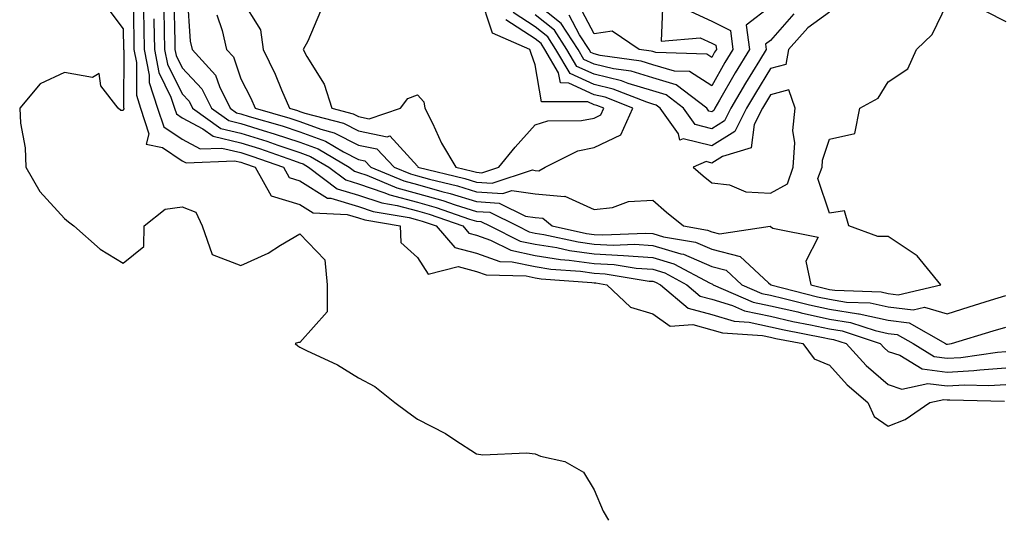
# Model space of a CAD drawing. Units: inches. Extents: x 936803 to 939443, y 7239818 to 7242458.
# Drawn here: x 938830 to 938998, y 7240382 to 7240467 of the extents above; entities that cross this region are included whole.
import ezdxf

# ---------------------------------------------------------------- set-up
doc = ezdxf.new("R2010")
doc.units = ezdxf.units.IN
doc.header["$MEASUREMENT"] = 0
doc.layers.add('Contour_93687239', color=7, linetype='Continuous', true_color=0x8c0fe7)

msp = doc.modelspace()

# ---------------------------------------------------------------- linework, layer by layer
at = {"layer": 'Contour_93687239'}
for points in [[(938881.58, 7240468.39, 3202), (938879.41, 7240463.29, 3202), (938878.63, 7240461.92, 3202), (938879.24, 7240460.73, 3202), (938882.16, 7240456.03, 3202), (938883.48, 7240451.92, 3202), (938887.11, 7240450.97, 3202), (938888.05, 7240450.49, 3202), (938889.84, 7240450.12, 3202), (938895.16, 7240451.92, 3202), (938896.4, 7240453.57, 3202), (938898.05, 7240454.17, 3202), (938899.14, 7240453.01, 3202), (938899.31, 7240451.92, 3202), (938900.58, 7240449.39, 3202), (938902.12, 7240445.99, 3202), (938904.58, 7240441.92, 3202), (938907.37, 7240441.25, 3202), (938908.05, 7240441.03, 3202), (938909, 7240440.97, 3202), (938911.88, 7240441.92, 3202), (938914.67, 7240445.3, 3202), (938918.05, 7240449.07, 3202), (938920.18, 7240449.79, 3202), (938925.95, 7240449.82, 3202), (938928.05, 7240450.24, 3202), (938929.19, 7240450.78, 3202), (938929.71, 7240451.92, 3202), (938928.52, 7240452.39, 3202), (938928.05, 7240452.5, 3202), (938926.98, 7240452.99, 3202), (938919.14, 7240453.01, 3202), (938918.05, 7240459.31, 3202), (938917.36, 7240461.24, 3202), (938917.12, 7240461.92, 3202), (938910.8, 7240464.67, 3202), (938908.56, 7240471.41, 3202)], [(938849.71, 7240470.25, 3194), (938849.81, 7240463.68, 3194), (938849.84, 7240461.92, 3194), (938850.28, 7240459.69, 3194), (938850.27, 7240454.14, 3194), (938850.99, 7240451.92, 3194), (938852.41, 7240447.55, 3194), (938851.96, 7240445.83, 3194), (938854.72, 7240445.25, 3194), (938858.05, 7240443, 3194), (938858.75, 7240442.62, 3194), (938866.97, 7240442.99, 3194), (938868.05, 7240442.74, 3194), (938868.67, 7240442.55, 3194), (938870.44, 7240441.92, 3194), (938873.17, 7240437.04, 3194), (938878.05, 7240435.54, 3194), (938880.29, 7240434.16, 3194), (938886.07, 7240433.89, 3194), (938888.05, 7240433.32, 3194), (938889.09, 7240432.96, 3194), (938895.11, 7240431.92, 3194), (938895.21, 7240429.08, 3194), (938898.05, 7240426.57, 3194), (938899.88, 7240423.75, 3194), (938904.95, 7240425.03, 3194), (938908.05, 7240424.2, 3194), (938909.74, 7240423.61, 3194), (938916.53, 7240423.44, 3194), (938918.05, 7240423.12, 3194), (938919.09, 7240422.96, 3194), (938927.67, 7240422.3, 3194), (938928.05, 7240422.25, 3194), (938928.36, 7240422.23, 3194), (938930.25, 7240421.92, 3194), (938934.24, 7240418.11, 3194), (938938.05, 7240417.01, 3194), (938941.01, 7240414.89, 3194), (938944.82, 7240415.15, 3194), (938948.05, 7240414.29, 3194), (938949.87, 7240413.74, 3194), (938956.67, 7240413.31, 3194), (938958.05, 7240413.01, 3194), (938958.94, 7240412.81, 3194), (938963.54, 7240411.92, 3194), (938965.47, 7240409.34, 3194), (938968.05, 7240408.26, 3194), (938971.05, 7240404.92, 3194), (938974.6, 7240401.92, 3194), (938975.64, 7240399.52, 3194), (938978.05, 7240397.91, 3194), (938980.96, 7240399.01, 3194), (938985.12, 7240401.92, 3194), (938987.53, 7240402.44, 3194), (938988.05, 7240402.37, 3194), (938988.53, 7240402.4, 3194), (938997.8, 7240402.17, 3194)], [(938856.62, 7240470.49, 3198), (938856.79, 7240463.18, 3198), (938856.81, 7240461.92, 3198), (938857.01, 7240460.88, 3198), (938858.05, 7240458.79, 3198), (938861.37, 7240455.24, 3198), (938863.01, 7240451.92, 3198), (938865.96, 7240449.82, 3198), (938868.05, 7240449.32, 3198), (938871.83, 7240448.14, 3198), (938873.71, 7240447.58, 3198), (938878.05, 7240446.15, 3198), (938881.15, 7240445.02, 3198), (938886.41, 7240441.92, 3198), (938887.35, 7240441.22, 3198), (938888.05, 7240441, 3198), (938889.44, 7240440.53, 3198), (938894.51, 7240438.38, 3198), (938898.05, 7240437.45, 3198), (938902.37, 7240436.24, 3198), (938904.46, 7240435.5, 3198), (938908.05, 7240434.39, 3198), (938910.37, 7240434.24, 3198), (938915.03, 7240431.92, 3198), (938917.04, 7240430.91, 3198), (938918.05, 7240430.7, 3198), (938919.5, 7240430.47, 3198), (938925.34, 7240429.21, 3198), (938928.05, 7240428.84, 3198), (938931.31, 7240428.66, 3198), (938934.95, 7240428.82, 3198), (938938.05, 7240428.61, 3198), (938942.78, 7240427.19, 3198), (938943.25, 7240427.12, 3198), (938948.05, 7240425.03, 3198), (938950.53, 7240424.4, 3198), (938953.19, 7240421.92, 3198), (938956.59, 7240420.46, 3198), (938958.05, 7240420.14, 3198), (938960.35, 7240419.62, 3198), (938964.65, 7240418.52, 3198), (938968.05, 7240417.79, 3198), (938972.98, 7240417, 3198), (938973.12, 7240416.99, 3198), (938978.05, 7240415.91, 3198), (938981.61, 7240415.48, 3198), (938987.81, 7240411.92, 3198), (938987.96, 7240411.83, 3198), (938988.05, 7240411.81, 3198), (938988.15, 7240411.82, 3198), (938988.81, 7240411.92, 3198), (938995.9, 7240414.08, 3198), (938998.05, 7240414.74, 3198)], [(938858.92, 7240471.05, 3199), (938859.42, 7240463.3, 3199), (938859.74, 7240461.92, 3199), (938863.69, 7240457.56, 3199), (938864.38, 7240455.59, 3199), (938866.2, 7240451.92, 3199), (938867.28, 7240451.15, 3199), (938868.05, 7240450.96, 3199), (938869.44, 7240450.53, 3199), (938875.03, 7240448.9, 3199), (938878.05, 7240447.9, 3199), (938882.43, 7240446.3, 3199), (938885.45, 7240444.52, 3199), (938888.05, 7240443.2, 3199), (938889.11, 7240442.97, 3199), (938890.13, 7240441.92, 3199), (938895.7, 7240439.57, 3199), (938898.05, 7240438.94, 3199), (938902.19, 7240437.78, 3199), (938903.58, 7240437.45, 3199), (938908.05, 7240436.05, 3199), (938911.94, 7240435.81, 3199), (938916.38, 7240433.59, 3199), (938918.05, 7240433.35, 3199), (938919.37, 7240433.24, 3199), (938920.96, 7240431.92, 3199), (938926.79, 7240430.66, 3199), (938928.05, 7240430.49, 3199), (938929.56, 7240430.41, 3199), (938936.85, 7240430.72, 3199), (938938.05, 7240430.64, 3199), (938939.88, 7240430.09, 3199), (938945.3, 7240429.17, 3199), (938948.05, 7240427.97, 3199), (938952.88, 7240426.75, 3199), (938957.72, 7240422.25, 3199), (938958.05, 7240421.97, 3199), (938958.08, 7240421.95, 3199), (938958.08, 7240421.92, 3199), (938966.03, 7240419.9, 3199), (938968.05, 7240419.46, 3199), (938970.98, 7240418.99, 3199), (938974.98, 7240418.85, 3199), (938978.05, 7240418.18, 3199), (938982.31, 7240417.66, 3199), (938984.23, 7240418.1, 3199), (938988.05, 7240417, 3199), (938991.81, 7240418.16, 3199), (938995.43, 7240419.3, 3199), (938998.05, 7240420.12, 3199)], [(938863.94, 7240467.81, 3200), (938864.85, 7240465.12, 3200), (938865.59, 7240461.92, 3200), (938866.76, 7240460.63, 3200), (938868.05, 7240456.92, 3200), (938869.75, 7240453.62, 3200), (938870.48, 7240451.92, 3200), (938876.34, 7240450.21, 3200), (938878.05, 7240449.64, 3200), (938881.64, 7240448.34, 3200), (938883.88, 7240447.75, 3200), (938888.05, 7240445.63, 3200), (938891.13, 7240445, 3200), (938894.11, 7240441.92, 3200), (938896.88, 7240440.75, 3200), (938898.05, 7240440.44, 3200), (938900.11, 7240439.86, 3200), (938904.84, 7240438.71, 3200), (938908.05, 7240437.71, 3200), (938912.53, 7240437.44, 3200), (938914.07, 7240437.95, 3200), (938918.05, 7240437.36, 3200), (938923.04, 7240436.94, 3200), (938923.1, 7240436.97, 3200), (938928.05, 7240434.73, 3200), (938931.19, 7240435.06, 3200), (938933.92, 7240436.05, 3200), (938938.05, 7240436.3, 3200), (938940.39, 7240434.26, 3200), (938943.27, 7240431.92, 3200), (938947.35, 7240431.23, 3200), (938948.05, 7240430.92, 3200), (938949.39, 7240430.58, 3200), (938958, 7240431.87, 3200), (938958.05, 7240431.82, 3200), (938958.43, 7240431.54, 3200), (938966.13, 7240430, 3200), (938964.04, 7240425.93, 3200), (938964.89, 7240421.92, 3200), (938967.41, 7240421.28, 3200), (938968.05, 7240421.14, 3200), (938968.98, 7240420.99, 3200), (938976.84, 7240420.71, 3200), (938978.05, 7240420.45, 3200), (938979.72, 7240420.24, 3200), (938987.02, 7240421.92, 3200), (938982.97, 7240426.83, 3200), (938978.05, 7240430.11, 3200), (938976.27, 7240430.14, 3200), (938971.38, 7240431.92, 3200), (938970.61, 7240434.49, 3200), (938968.05, 7240434.1, 3200), (938966.11, 7240439.98, 3200), (938966.8, 7240441.92, 3200), (938966.87, 7240443.1, 3200), (938968.05, 7240446.69, 3200), (938972.36, 7240447.61, 3200), (938973.21, 7240451.92, 3200), (938976.34, 7240453.63, 3200), (938978.05, 7240456.39, 3200), (938981.37, 7240458.6, 3200), (938982.88, 7240461.92, 3200), (938985.55, 7240464.43, 3200), (938988.05, 7240469.71, 3200)], [(938868.05, 7240470.63, 3201), (938871.38, 7240465.26, 3201), (938871.83, 7240461.92, 3201), (938873.87, 7240457.73, 3201), (938874.94, 7240455.03, 3201), (938876.28, 7240451.92, 3201), (938877.65, 7240451.52, 3201), (938878.05, 7240451.38, 3201), (938878.89, 7240451.08, 3201), (938885.49, 7240449.36, 3201), (938888.05, 7240448.06, 3201), (938892.91, 7240447.07, 3201), (938893.34, 7240447.21, 3201), (938898.05, 7240442.06, 3201), (938898.09, 7240441.96, 3201), (938898.12, 7240441.92, 3201), (938906.11, 7240439.98, 3201), (938908.05, 7240439.37, 3201), (938910.76, 7240439.21, 3201), (938917.57, 7240441.44, 3201), (938918.05, 7240441.36, 3201), (938918.66, 7240441.31, 3201), (938919.77, 7240441.92, 3201), (938925.29, 7240444.68, 3201), (938928.05, 7240445.24, 3201), (938932.6, 7240447.38, 3201), (938934.66, 7240451.92, 3201), (938929.92, 7240453.79, 3201), (938928.05, 7240454.22, 3201), (938923.77, 7240456.2, 3201), (938922.33, 7240456.21, 3201), (938922.03, 7240457.94, 3201), (938919.7, 7240461.92, 3201), (938919.05, 7240462.92, 3201), (938918.05, 7240463.71, 3201), (938913.09, 7240466.96, 3201)], [(938958.05, 7240469.2, 3198), (938953.93, 7240466.04, 3198), (938954.49, 7240461.92, 3198), (938952.05, 7240457.92, 3198), (938949.39, 7240453.26, 3198), (938948.61, 7240451.92, 3198), (938948.42, 7240451.55, 3198), (938948.05, 7240451.31, 3198), (938947.57, 7240451.44, 3198), (938947.22, 7240451.92, 3198), (938942.04, 7240455.9, 3198), (938938.05, 7240457.09, 3198), (938934.34, 7240458.21, 3198), (938931.34, 7240458.63, 3198), (938928.05, 7240459.41, 3198), (938926.33, 7240460.2, 3198), (938925.33, 7240461.92, 3198), (938922.44, 7240466.31, 3198), (938918.05, 7240469.82, 3198)], [(938939.72, 7240470.25, 3196), (938939.45, 7240463.32, 3196), (938946.07, 7240463.9, 3196), (938948.05, 7240462.97, 3196), (938948.76, 7240462.63, 3196), (938948.86, 7240461.92, 3196), (938948.55, 7240461.42, 3196), (938948.05, 7240460.54, 3196), (938947.21, 7240461.08, 3196), (938938.58, 7240461.39, 3196), (938938.05, 7240461.55, 3196), (938937.76, 7240461.64, 3196), (938935.7, 7240461.92, 3196), (938931.13, 7240465, 3196), (938928.05, 7240464.56, 3196), (938925.5, 7240469.37, 3196)], [(938845.24, 7240469.11, 3193), (938848.05, 7240465.4, 3193), (938848.1, 7240461.97, 3193), (938848.1, 7240461.92, 3193), (938848.11, 7240461.86, 3193), (938848.09, 7240451.97, 3193), (938848.11, 7240451.92, 3193), (938848.14, 7240451.83, 3193), (938848.05, 7240451.51, 3193), (938847.63, 7240451.51, 3193), (938847.17, 7240451.92, 3193), (938844.24, 7240455.73, 3193), (938843.95, 7240457.82, 3193), (938842.83, 7240457.14, 3193), (938838.05, 7240458, 3193), (938833.9, 7240456.07, 3193), (938830.44, 7240451.92, 3193), (938830.57, 7240449.4, 3193), (938831.34, 7240445.2, 3193), (938831.47, 7240441.92, 3193), (938833.88, 7240437.75, 3193), (938838.05, 7240433.19, 3193), (938838.74, 7240432.61, 3193), (938839.62, 7240431.92, 3193), (938844.12, 7240427.98, 3193), (938848.05, 7240425.6, 3193), (938851.52, 7240428.44, 3193), (938851.59, 7240431.92, 3193), (938855.19, 7240434.78, 3193), (938858.05, 7240435.18, 3193), (938860.4, 7240434.27, 3193), (938861.44, 7240431.92, 3193), (938863.17, 7240427.05, 3193), (938868.05, 7240425.2, 3193), (938872.66, 7240427.3, 3193), (938874.78, 7240428.66, 3193), (938878.05, 7240430.57, 3193), (938882.28, 7240426.15, 3193), (938882.68, 7240421.92, 3193), (938882.67, 7240417.3, 3193), (938878.05, 7240412.1, 3193), (938877.84, 7240412.13, 3193), (938877.23, 7240411.92, 3193), (938877.7, 7240411.57, 3193), (938878.05, 7240411.35, 3193), (938879.21, 7240410.76, 3193), (938884.43, 7240408.3, 3193), (938888.05, 7240406.14, 3193), (938890.78, 7240404.64, 3193), (938894.21, 7240401.92, 3193), (938896.43, 7240400.3, 3193), (938898.05, 7240399.12, 3193), (938902.8, 7240396.67, 3193), (938904.38, 7240395.59, 3193), (938908.05, 7240393.23, 3193), (938909.14, 7240393.01, 3193), (938916.56, 7240393.4, 3193), (938918.05, 7240393.22, 3193), (938918.94, 7240392.81, 3193), (938923.09, 7240391.92, 3193), (938926.24, 7240390.1, 3193), (938928.05, 7240387.08, 3193), (938929.62, 7240383.49, 3193), (938930.49, 7240381.92, 3193)], [(938851.48, 7240468.49, 3195), (938851.52, 7240465.39, 3195), (938851.59, 7240461.92, 3195), (938852.45, 7240457.52, 3195), (938852.45, 7240456.31, 3195), (938853.88, 7240451.92, 3195), (938854.91, 7240448.78, 3195), (938858.05, 7240446.65, 3195), (938861.13, 7240445, 3195), (938864.8, 7240445.16, 3195), (938868.05, 7240444.38, 3195), (938869.92, 7240443.8, 3195), (938875.27, 7240441.92, 3195), (938876.26, 7240440.13, 3195), (938878.05, 7240439.59, 3195), (938882.78, 7240436.65, 3195), (938883.34, 7240436.63, 3195), (938888.05, 7240435.24, 3195), (938890.53, 7240434.39, 3195), (938896.63, 7240433.35, 3195), (938898.05, 7240432.96, 3195), (938898.87, 7240432.74, 3195), (938901.21, 7240431.92, 3195), (938904.37, 7240428.25, 3195), (938908.05, 7240427.27, 3195), (938912.03, 7240425.9, 3195), (938914.12, 7240425.85, 3195), (938918.05, 7240425.02, 3195), (938920.73, 7240424.6, 3195), (938925.76, 7240424.21, 3195), (938928.05, 7240423.89, 3195), (938929.92, 7240423.8, 3195), (938937.41, 7240422.55, 3195), (938938.05, 7240422.52, 3195), (938938.51, 7240422.38, 3195), (938939.36, 7240421.92, 3195), (938944.07, 7240417.94, 3195), (938948.05, 7240416.88, 3195), (938951.85, 7240415.72, 3195), (938954.41, 7240415.56, 3195), (938958.05, 7240414.8, 3195), (938960.39, 7240414.25, 3195), (938966.99, 7240412.98, 3195), (938968.05, 7240412.75, 3195), (938968.77, 7240412.63, 3195), (938970.92, 7240411.92, 3195), (938974.31, 7240408.19, 3195), (938978.05, 7240404.97, 3195), (938980.34, 7240404.21, 3195), (938984.79, 7240405.18, 3195), (938988.05, 7240404.73, 3195), (938991.03, 7240404.9, 3195), (938995.17, 7240404.8, 3195), (938998.05, 7240404.99, 3195)], [(938854.93, 7240468.8, 3197), (938855.01, 7240464.96, 3197), (938855.07, 7240461.92, 3197), (938855.56, 7240459.43, 3197), (938858.05, 7240454.37, 3197), (938859.23, 7240453.1, 3197), (938859.82, 7240451.92, 3197), (938864.63, 7240448.5, 3197), (938868.05, 7240447.67, 3197), (938872.43, 7240446.3, 3197), (938874.33, 7240445.64, 3197), (938878.05, 7240444.4, 3197), (938879.87, 7240443.74, 3197), (938882.96, 7240441.92, 3197), (938885.86, 7240439.73, 3197), (938888.05, 7240439.08, 3197), (938892.35, 7240437.62, 3197), (938893.33, 7240437.2, 3197), (938898.05, 7240435.95, 3197), (938901.2, 7240435.07, 3197), (938906.88, 7240433.09, 3197), (938908.05, 7240432.73, 3197), (938908.81, 7240432.68, 3197), (938910.33, 7240431.92, 3197), (938915.48, 7240429.35, 3197), (938918.05, 7240428.8, 3197), (938921.75, 7240428.23, 3197), (938923.89, 7240427.76, 3197), (938928.05, 7240427.19, 3197), (938933.05, 7240426.92, 3197), (938938.05, 7240426.58, 3197), (938941.63, 7240425.5, 3197), (938947.77, 7240422.19, 3197), (938948.05, 7240422.08, 3197), (938948.18, 7240422.05, 3197), (938948.31, 7240421.92, 3197), (938955.11, 7240418.98, 3197), (938958.05, 7240418.37, 3197), (938962.67, 7240417.3, 3197), (938963.27, 7240417.14, 3197), (938968.05, 7240416.11, 3197), (938971.66, 7240415.52, 3197), (938975.84, 7240414.14, 3197), (938978.05, 7240413.65, 3197), (938979.59, 7240413.46, 3197), (938982.28, 7240411.92, 3197), (938985.88, 7240409.75, 3197), (938988.05, 7240409.46, 3197), (938990.38, 7240409.59, 3197), (938996.63, 7240410.49, 3197), (938998.05, 7240410.59, 3197)], [(938968.05, 7240468.23, 3200), (938964.41, 7240465.56, 3200), (938961.09, 7240461.92, 3200), (938960.64, 7240459.33, 3200), (938958.05, 7240458.65, 3200), (938955.47, 7240454.5, 3200), (938953.98, 7240451.92, 3200), (938952.01, 7240447.96, 3200), (938948.05, 7240445.51, 3200), (938943.23, 7240446.74, 3200), (938942.62, 7240446.49, 3200), (938942.43, 7240447.55, 3200), (938939.3, 7240451.92, 3200), (938938.59, 7240452.46, 3200), (938938.05, 7240452.62, 3200), (938937.04, 7240452.93, 3200), (938931.31, 7240455.18, 3200), (938928.05, 7240455.95, 3200), (938923.97, 7240457.84, 3200), (938921.58, 7240461.92, 3200), (938920.18, 7240464.05, 3200), (938918.05, 7240465.75, 3200), (938914.32, 7240468.19, 3200)], [(938944.48, 7240468.35, 3197), (938948.05, 7240466.69, 3197), (938951.24, 7240465.11, 3197), (938951.67, 7240461.92, 3197), (938950.3, 7240459.67, 3197), (938948.05, 7240455.73, 3197), (938944.27, 7240458.14, 3197), (938941.74, 7240458.23, 3197), (938938.05, 7240459.31, 3197), (938936.05, 7240459.93, 3197), (938929.08, 7240460.89, 3197), (938928.05, 7240461.14, 3197), (938927.51, 7240461.38, 3197), (938927.2, 7240461.92, 3197), (938925.58, 7240464.38, 3197), (938923.83, 7240467.7, 3197)], [(938994.57, 7240468.43, 3200), (938998.05, 7240466.65, 3200)], [(938853.23, 7240467.1, 3196), (938853.24, 7240466.73, 3196), (938853.33, 7240461.92, 3196), (938854.1, 7240457.97, 3196), (938856.15, 7240453.82, 3196), (938856.77, 7240451.92, 3196), (938857.08, 7240450.95, 3196), (938858.05, 7240450.3, 3196), (938861.54, 7240448.42, 3196), (938863.3, 7240447.17, 3196), (938868.05, 7240446.03, 3196), (938871.18, 7240445.05, 3196), (938876.95, 7240443.02, 3196), (938878.05, 7240442.66, 3196), (938878.59, 7240442.46, 3196), (938879.51, 7240441.92, 3196), (938884.37, 7240438.25, 3196), (938888.05, 7240437.15, 3196), (938891.96, 7240435.83, 3196), (938894.6, 7240435.38, 3196), (938898.05, 7240434.46, 3196), (938900.03, 7240433.9, 3196), (938905.73, 7240431.92, 3196), (938906.8, 7240430.67, 3196), (938908.05, 7240430.34, 3196), (938910.46, 7240429.51, 3196), (938913.91, 7240427.79, 3196), (938918.05, 7240426.91, 3196), (938922.36, 7240426.24, 3196), (938923.85, 7240426.12, 3196), (938928.05, 7240425.54, 3196), (938931.49, 7240425.36, 3196), (938935.23, 7240424.74, 3196), (938938.05, 7240424.55, 3196), (938940.07, 7240423.94, 3196), (938943.82, 7240421.92, 3196), (938946.11, 7240419.99, 3196), (938948.05, 7240419.47, 3196), (938951.58, 7240418.39, 3196), (938953.64, 7240417.51, 3196), (938958.05, 7240416.58, 3196), (938961.83, 7240415.71, 3196), (938964.85, 7240415.12, 3196), (938968.05, 7240414.43, 3196), (938970.21, 7240414.08, 3196), (938976.69, 7240411.92, 3196), (938977.34, 7240411.21, 3196), (938978.05, 7240410.59, 3196), (938980.02, 7240409.96, 3196), (938983.81, 7240407.67, 3196), (938988.05, 7240407.1, 3196), (938992.62, 7240407.35, 3196), (938993.63, 7240407.5, 3196), (938998.05, 7240407.79, 3196)], [(938962.04, 7240467.93, 3199), (938958.05, 7240463.43, 3199), (938957.19, 7240462.78, 3199), (938957.31, 7240461.92, 3199), (938956.15, 7240460.02, 3199), (938953.78, 7240456.2, 3199), (938951.29, 7240451.92, 3199), (938950.21, 7240449.76, 3199), (938948.05, 7240448.41, 3199), (938945.26, 7240449.13, 3199), (938943.26, 7240451.92, 3199), (938940.32, 7240454.19, 3199), (938938.05, 7240454.85, 3199), (938933.83, 7240456.14, 3199), (938932.71, 7240456.58, 3199), (938928.05, 7240457.68, 3199), (938925.15, 7240459.02, 3199), (938923.45, 7240461.92, 3199), (938921.31, 7240465.18, 3199), (938918.05, 7240467.78, 3199)]]:
    msp.add_polyline3d(points, dxfattribs=at)
msp.add_polyline3d([(938958.05, 7240437.48, 3201), (938960.91, 7240439.07, 3201), (938961.92, 7240441.92, 3201), (938962.19, 7240446.06, 3201), (938961.84, 7240448.13, 3201), (938962.24, 7240451.92, 3201), (938961.17, 7240455.04, 3201), (938958.05, 7240454.21, 3201), (938957.17, 7240452.8, 3201), (938956.66, 7240451.92, 3201), (938955.27, 7240449.15, 3201), (938954.77, 7240445.2, 3201), (938949.87, 7240443.74, 3201), (938948.05, 7240442.61, 3201), (938947.12, 7240442.85, 3201), (938944.92, 7240441.92, 3201), (938946.59, 7240440.46, 3201), (938948.05, 7240439.27, 3201), (938951.07, 7240438.89, 3201), (938953.87, 7240437.74, 3201)], close=True, dxfattribs=at)

doc.saveas('drawing.dxf')
